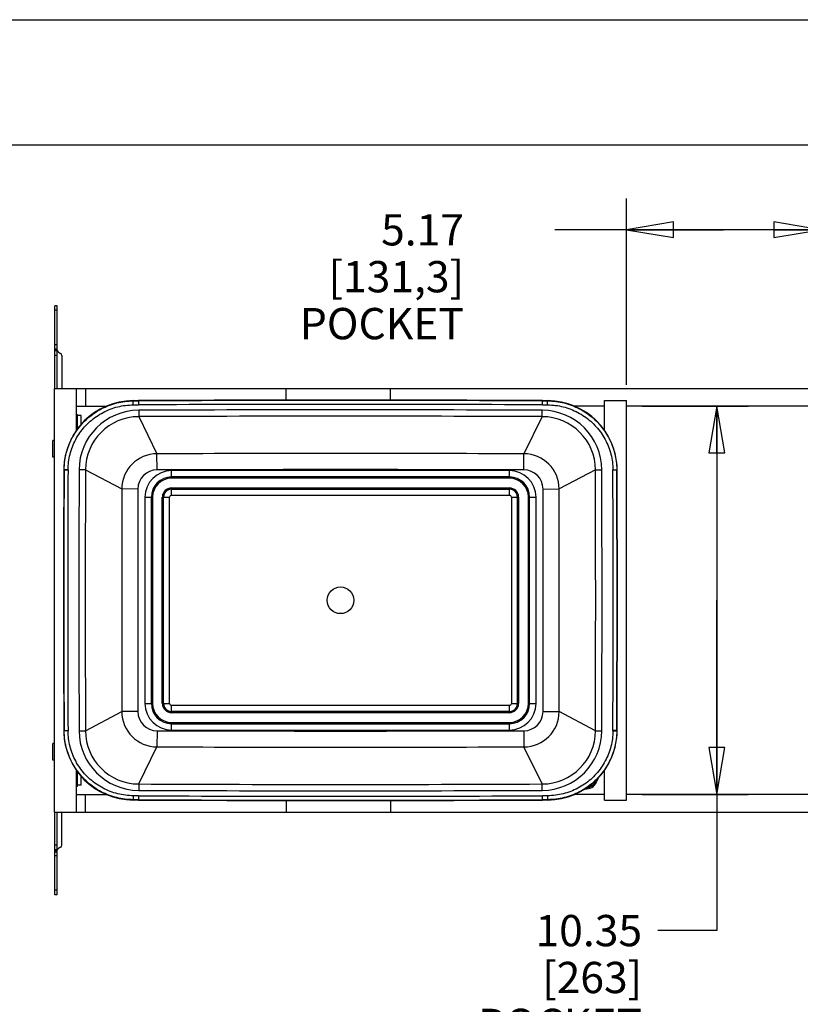
# Model space of a CAD drawing. Units: inches. Extents: x 0 to 17, y 0 to 11.
# Drawn here: x 5.8 to 8.9, y 7.1 to 11 of the extents above; entities that cross this region are included whole.
import ezdxf

# ---------------------------------------------------------------- set-up
doc = ezdxf.new("R2010")
doc.units = ezdxf.units.IN
doc.header["$LTSCALE"] = 0.935
doc.header["$MEASUREMENT"] = 0
doc.layers.get('0').update_dxf_attribs({"linetype": 'CONTINUOUS'})
doc.layers.add('02___PRT_ALL_AXES', color=7, linetype='CONTINUOUS')
doc.styles.get("Standard").update_dxf_attribs({"font": 'txt', "width": 0.8})
doc.dimstyles.new('DIMSTYLE_1', dxfattribs={"dimtxt": 0.125, "dimasz": 0.1875, "dimexe": 0.18, "dimexo": 0.0625, "dimgap": 0.09, "dimtad": 0, "dimtih": 1, "dimtoh": 1, "dimlfac": 6.666667, "dimzin": 4, "dimdsep": 46, "dimtxsty": 'Standard', "dimblk": 'CLOSED', "dimblk1": 'CLOSED', "dimblk2": 'CLOSED', "dimcen": 0.09, "dimadec": 0, "dimazin": 0, "dimtfac": 1, "dimtofl": 0, "dimtmove": 0, "dimatfit": 3, "dimldrblk": 'CLOSED', "dimfxl": 0, "dimtolj": 1, "dimtzin": 4, "dimarcsym": 0})

# ---------------------------------------------------------------- blocks, each defined once
blk = doc.blocks.new('_CLOSED')
at = {"color": 0, "linetype": 'ByBlock'}
for p, q in [((0, 0), (-1, 0.167)), ((-1, 0.167), (-1, -0.167)), ((-1, -0.167), (0, 0)), ((-1, 0), (0, 0))]:
    blk.add_line(p, q, dxfattribs=at)
blk = doc.blocks.new('*D6')
at = {"color": 2, "linetype": 'Continuous'}
for p, q in [((8.2861, 9.4553), (8.7093, 9.4553)), ((8.5843, 9.4553), (8.5843, 8.6787)), ((8.5843, 7.9022), (8.5843, 8.6787)), ((8.5843, 8.6787), (8.5843, 7.3583)), ((8.2861, 7.9022), (8.7093, 7.9022)), ((8.5843, 7.3583), (8.3483, 7.3583))]:
    blk.add_line(p, q, dxfattribs=at)
at = {"color": 2, "linetype": 'Continuous', "xscale": 0.1875, "yscale": 0.1875, "zscale": 0.1875}
for p, rotation in [((8.5843, 9.4553), 90), ((8.5843, 7.9022), 270)]:
    blk.add_blockref('_CLOSED', p, dxfattribs=dict(at, rotation=rotation))
at = {"color": 2, "linetype": 'Continuous', "insert": (8.2858, 7.4208), "char_height": 0.125, "width": 0.6, "attachment_point": 3, "line_spacing_factor": 0.9}
blk.add_mtext('10.35\\P[263]\\PPOCKET', dxfattribs=at)
blk = doc.blocks.new('*D7')
at = {"color": 2, "linetype": 'Continuous'}
for p, q in [((8.2236, 9.5403), (8.2236, 10.285)), ((8.9991, 9.5886), (8.9991, 10.285)), ((8.6113, 10.16), (7.9367, 10.16)), ((8.2236, 10.16), (8.6113, 10.16)), ((8.9991, 10.16), (8.6113, 10.16))]:
    blk.add_line(p, q, dxfattribs=at)
at = {"color": 2, "linetype": 'Continuous', "xscale": 0.1875, "yscale": 0.1875, "zscale": 0.1875, "rotation": 180}
blk.add_blockref('_CLOSED', (8.2236, 10.16), dxfattribs=at)
at = {"color": 2, "linetype": 'Continuous', "xscale": 0.1875, "yscale": 0.1875, "zscale": 0.1875}
blk.add_blockref('_CLOSED', (8.9991, 10.16), dxfattribs=at)
at = {"color": 2, "linetype": 'Continuous', "insert": (7.5742, 10.2225), "char_height": 0.125, "width": 0.7, "attachment_point": 3, "line_spacing_factor": 0.9}
blk.add_mtext('5.17\\P[131,3]\\PPOCKET', dxfattribs=at)

msp = doc.modelspace()

# ---------------------------------------------------------------- linework, layer by layer
at = {"color": 7, "linetype": 'Continuous'}
for p, q in [((0, 11), (17, 11)), ((0.5, 10.5), (16.5, 10.5)), ((5.9391, 9.5261), (5.9391, 9.8561)), ((5.9481, 9.8561), (5.9391, 9.8561)), ((5.9481, 9.5261), (5.9481, 9.8561)), ((5.9481, 9.8381), (5.9391, 9.8381)), ((5.9481, 9.7003), (5.9391, 9.7003)), ((5.9391, 9.6839), (5.9481, 9.6839)), ((5.9481, 9.6761), (5.9391, 9.6761)), ((5.9481, 9.6581), (5.9391, 9.6581)), ((5.9676, 9.6577), (5.9676, 9.5261)), ((5.9376, 7.8314), (5.9376, 9.5261)), ((5.9376, 9.5261), (9.0876, 9.5261)), ((6.0261, 9.3589), (6.0261, 9.5261)), ((6.0615, 9.5261), (6.0615, 9.4553)), ((6.8637, 9.4788), (6.8637, 9.5261)), ((7.2806, 9.4788), (7.2806, 9.5261)), ((6.0261, 9.4553), (6.146, 9.4553)), ((6.2526, 9.477), (6.2735, 9.4771)), ((6.2526, 9.477), (6.2527, 9.4758)), ((6.2527, 9.4758), (6.2735, 9.4759)), ((6.2528, 9.46), (6.2527, 9.4758)), ((6.2528, 9.46), (6.2736, 9.4601)), ((6.2735, 9.4771), (6.2736, 9.4601)), ((7.8875, 9.4601), (7.8876, 9.4771)), ((7.8875, 9.4601), (7.9083, 9.46)), ((7.8876, 9.4771), (7.9085, 9.477)), ((7.8876, 9.4759), (7.9084, 9.4758)), ((7.9083, 9.46), (7.9084, 9.4758)), ((7.9085, 9.477), (7.9084, 9.4758)), ((8.1351, 9.4553), (8.0151, 9.4553)), ((8.1351, 9.3589), (8.1351, 9.4778)), ((8.1351, 9.4778), (8.2236, 9.4778)), ((8.2236, 7.8797), (8.2236, 9.4778)), ((8.9991, 9.4553), (8.2236, 9.4553)), ((6.2743, 9.4384), (6.2744, 9.413)), ((6.2744, 9.413), (6.3475, 9.2646)), ((7.8867, 9.413), (7.8136, 9.2646)), ((7.8867, 9.413), (7.8868, 9.4384)), ((5.9361, 9.3179), (5.9361, 9.2512)), ((6.3477, 9.2001), (6.3475, 9.2646)), ((7.8134, 9.2001), (7.8136, 9.2646)), ((5.975, 9.2007), (5.9763, 9.2007)), ((5.975, 9.1988), (5.9763, 9.1988)), ((5.992, 9.2006), (5.9763, 9.2007)), ((5.992, 9.1988), (5.9763, 9.1988)), ((6.0617, 9.1999), (6.0362, 9.1999)), ((6.0617, 9.1999), (6.2069, 9.1238)), ((6.4056, 9.167), (6.4056, 9.1974)), ((7.7556, 9.1974), (6.4056, 9.1974)), ((7.7556, 9.1719), (6.4056, 9.1719)), ((7.7556, 9.167), (7.7556, 9.1974)), ((8.0994, 9.1999), (7.9542, 9.1238)), ((8.0994, 9.1999), (8.1249, 9.1999)), ((8.1691, 9.2006), (8.1848, 9.2007)), ((8.1861, 9.1988), (8.1691, 9.1988)), ((8.1861, 9.2007), (8.1848, 9.2007)), ((7.7556, 9.1715), (6.4056, 9.1715)), ((7.7556, 9.167), (6.4056, 9.167)), ((6.2713, 9.1237), (6.2069, 9.1238)), ((6.4056, 9.0989), (6.4056, 9.1279)), ((6.4056, 9.1279), (7.7556, 9.1279)), ((6.4056, 9.1235), (7.7556, 9.1235)), ((6.4056, 9.1229), (7.7556, 9.1229)), ((6.4056, 9.0989), (7.7556, 9.0989)), ((7.7556, 9.0989), (7.7556, 9.1279)), ((7.8898, 9.1237), (7.9542, 9.1238)), ((6.2994, 9.0912), (6.2994, 8.2662)), ((6.2994, 9.0912), (6.3298, 9.0912)), ((6.3248, 9.0912), (6.3248, 8.2662)), ((6.3253, 9.0912), (6.3253, 8.2662)), ((6.3298, 9.0912), (6.3298, 8.2662)), ((6.3688, 8.2662), (6.3688, 9.0912)), ((6.3688, 9.0912), (6.3978, 9.0912)), ((6.3733, 8.2662), (6.3733, 9.0912)), ((6.3739, 8.2662), (6.3739, 9.0912)), ((6.3978, 8.2662), (6.3978, 9.0912)), ((7.7633, 9.0912), (7.7633, 8.2662)), ((7.7633, 9.0912), (7.7923, 9.0912)), ((7.7872, 9.0912), (7.7872, 8.2662)), ((7.7878, 9.0912), (7.7878, 8.2662)), ((7.7923, 9.0912), (7.7923, 8.2662)), ((7.8313, 8.2662), (7.8313, 9.0912)), ((7.8313, 9.0912), (7.8618, 9.0912)), ((7.8358, 8.2662), (7.8358, 9.0912)), ((7.8363, 8.2662), (7.8363, 9.0912)), ((7.8618, 8.2662), (7.8618, 9.0912)), ((6.0617, 8.1576), (6.2069, 8.2336)), ((6.2713, 8.2337), (6.2069, 8.2336)), ((6.2994, 8.2662), (6.3298, 8.2662)), ((6.3688, 8.2662), (6.3978, 8.2662)), ((6.4056, 8.2295), (6.4056, 8.2585)), ((7.7556, 8.2585), (6.4056, 8.2585)), ((7.7556, 8.2345), (6.4056, 8.2345)), ((7.7556, 8.234), (6.4056, 8.234)), ((7.7556, 8.2295), (6.4056, 8.2295)), ((7.7556, 8.2295), (7.7556, 8.2585)), ((7.7633, 8.2662), (7.7923, 8.2662)), ((7.8313, 8.2662), (7.8618, 8.2662)), ((7.8898, 8.2337), (7.9542, 8.2336)), ((8.0994, 8.1576), (7.9542, 8.2336)), ((6.4056, 8.16), (6.4056, 8.1904)), ((6.4056, 8.1904), (7.7556, 8.1904)), ((7.7556, 8.16), (7.7556, 8.1904)), ((5.975, 8.1586), (5.992, 8.1587)), ((5.975, 8.1567), (5.9763, 8.1567)), ((5.992, 8.1569), (5.9763, 8.1567)), ((6.0362, 8.1575), (6.0617, 8.1576)), ((6.3477, 8.1573), (6.3475, 8.0928)), ((6.4056, 8.186), (7.7556, 8.186)), ((6.4056, 8.1855), (7.7556, 8.1855)), ((6.4056, 8.16), (7.7556, 8.16)), ((7.8134, 8.1573), (7.8136, 8.0928)), ((8.0994, 8.1576), (8.1249, 8.1575)), ((8.1861, 8.1586), (8.1691, 8.1587)), ((8.1691, 8.1569), (8.1848, 8.1567)), ((8.1861, 8.1567), (8.1848, 8.1567)), ((5.9361, 8.1062), (5.9361, 8.0395)), ((6.2744, 7.9445), (6.3475, 8.0928)), ((7.8867, 7.9445), (7.8136, 8.0928)), ((6.0261, 7.8314), (6.0261, 7.9986)), ((8.1351, 7.8797), (8.1351, 7.9986)), ((6.2744, 7.9445), (6.2743, 7.919)), ((7.8868, 7.919), (7.8867, 7.9445)), ((6.0261, 7.9022), (6.146, 7.9022)), ((6.0615, 7.8314), (6.0615, 7.9022)), ((6.2526, 7.8804), (6.2527, 7.8816)), ((6.2735, 7.8803), (6.2526, 7.8804)), ((6.2528, 7.8974), (6.2527, 7.8816)), ((6.2735, 7.8815), (6.2527, 7.8816)), ((6.2736, 7.8973), (6.2528, 7.8974)), ((6.2736, 7.8973), (6.2735, 7.8803)), ((6.8637, 7.8786), (6.8637, 7.8314)), ((7.2806, 7.8786), (7.2806, 7.8314)), ((7.9083, 7.8974), (7.8875, 7.8973)), ((7.8876, 7.8803), (7.8875, 7.8973)), ((7.9084, 7.8816), (7.8876, 7.8815)), ((7.9085, 7.8804), (7.8876, 7.8803)), ((7.9083, 7.8974), (7.9084, 7.8816)), ((7.9085, 7.8804), (7.9084, 7.8816)), ((8.1351, 7.9022), (8.0151, 7.9022)), ((8.1351, 7.8797), (8.2236, 7.8797)), ((8.9991, 7.9022), (8.2236, 7.9022)), ((5.9376, 7.8314), (9.0876, 7.8314)), ((5.9391, 7.5014), (5.9391, 7.8314)), ((5.9481, 7.5014), (5.9481, 7.8314)), ((5.9676, 7.6997), (5.9676, 7.8314)), ((5.9481, 7.6994), (5.9391, 7.6994)), ((5.9481, 7.6814), (5.9391, 7.6814)), ((5.9391, 7.6735), (5.9481, 7.6735)), ((5.9481, 7.6572), (5.9391, 7.6572)), ((5.9481, 7.5194), (5.9391, 7.5194)), ((5.9481, 7.5014), (5.9391, 7.5014))]:
    msp.add_line(p, q, dxfattribs=at)
for centre, radius, start, end in [((5.9773, 9.7003), 0.0375, 218.7394, 246.22), ((5.9586, 9.6577), 0.009, 0, 66.22), ((6.254, 9.198), 0.279, 90.2914, 179.4483), ((7.0806, -167.3059), 176.7849, 89.73844, 90.26156), ((7.0806, -167.3059), 176.7836, 89.73844, 90.26156), ((7.0806, -167.3059), 176.7679, 89.738441, 90.261559), ((7.9071, 9.198), 0.279, 0.5518, 89.7087), ((6.2754, 9.1993), 0.2392, 90.261, 179.8402), ((6.2753, 9.1993), 0.2136, 90.2528, 179.8489), ((7.0806, -167.5942), 177.0344, 89.739052, 90.260948), ((7.0806, -167.5884), 177.0032, 89.739044, 90.260956), ((7.8858, 9.1993), 0.2136, 0.151, 89.7473), ((7.8858, 9.1993), 0.2392, 0.1597, 89.7391), ((5.9361, 9.3149), 0.003, 60, 90), ((5.9361, 9.2542), 0.003, 270, 300), ((6.348, 9.1235), 0.1411, 90.1996, 179.8547), ((7.0806, -245.4289), 254.6945, 89.835092, 90.164908), ((7.8131, 9.1235), 0.1411, 0.1453, 89.8004), ((190.9342, 8.6787), 184.96, 179.838887, 180.161113), ((6.2525, 9.198), 0.2775, 179.4467, 179.8389), ((190.9342, 8.6787), 184.9587, 179.838887, 180.161113), ((6.2538, 9.198), 0.2775, 179.4467, 179.8389), ((190.9342, 8.6787), 184.943, 179.838887, 180.161113), ((6.2538, 9.198), 0.2618, 179.4467, 179.8389), ((191.0661, 8.6787), 185.0306, 179.838597, 180.161403), ((191.0635, 8.6787), 185.0026, 179.838595, 180.161405), ((6.3479, 9.1236), 0.0766, 90.1713, 179.885), ((6.4056, 9.0912), 0.1062, 90, 180), ((6.4056, 9.0912), 0.0807, 90, 180), ((7.0806, -245.4549), 254.6561, 89.835109, 90.164891), ((7.7556, 9.0912), 0.1062, 0, 90), ((7.7556, 9.0912), 0.0807, 0, 90), ((7.8132, 9.1236), 0.0766, 0.1151, 89.8286), ((-176.9024, 8.6787), 185.0026, 359.838595, 0.161405), ((-176.905, 8.6787), 185.0306, 359.838597, 0.161403), ((7.9073, 9.198), 0.2618, 0.1611, 0.5534), ((-176.7731, 8.6787), 184.943, 359.838887, 0.161113), ((7.9073, 9.198), 0.2775, 0.1611, 0.5534), ((-176.7731, 8.6787), 184.9587, 359.838887, 0.161113), ((7.9086, 9.198), 0.2775, 0.1611, 0.5534), ((-176.7731, 8.6787), 184.96, 359.838887, 0.161113), ((6.4056, 9.0912), 0.0803, 90, 180), ((6.4056, 9.0912), 0.0758, 90, 180), ((7.7556, 9.0912), 0.0803, 0, 90), ((7.7556, 9.0912), 0.0758, 0, 90), ((237.7572, 8.6787), 231.5508, 179.889856, 180.110144), ((237.7763, 8.6787), 231.5054, 179.889865, 180.110135), ((6.4056, 9.0912), 0.0367, 90, 180), ((6.4056, 9.0912), 0.0322, 90, 180), ((6.4056, 9.0912), 0.0317, 90, 180), ((6.4056, 9.0912), 0.00772, 90, 180), ((7.7556, 9.0912), 0.0367, 0, 90), ((7.7556, 9.0912), 0.0322, 0, 90), ((7.7556, 9.0912), 0.0317, 0, 90), ((7.7556, 9.0912), 0.00772, 0, 90), ((-223.6152, 8.6787), 231.5054, 359.889865, 0.110135), ((-223.5961, 8.6787), 231.5508, 359.889856, 0.110144), ((6.348, 8.2339), 0.1411, 180.1453, 269.8004), ((6.3479, 8.2339), 0.0766, 180.1151, 269.8285), ((6.4056, 8.2662), 0.1062, 180, 270), ((6.4056, 8.2662), 0.0807, 180, 270), ((6.4056, 8.2662), 0.0803, 180, 270), ((6.4056, 8.2662), 0.0758, 180, 270), ((6.4056, 8.2662), 0.0367, 180, 270), ((6.4056, 8.2662), 0.0322, 180, 270), ((6.4056, 8.2662), 0.0317, 180, 270), ((6.4056, 8.2662), 0.00772, 180, 270), ((7.7556, 8.2662), 0.1062, 270, 360), ((7.7556, 8.2662), 0.0807, 270, 360), ((7.7556, 8.2662), 0.0803, 270, 360), ((7.7556, 8.2662), 0.0758, 270, 360), ((7.7556, 8.2662), 0.0367, 270, 360), ((7.7556, 8.2662), 0.0322, 270, 360), ((7.7556, 8.2662), 0.0317, 270, 360), ((7.7556, 8.2662), 0.00772, 270, 360), ((7.8132, 8.2339), 0.0766, 270.1717, 359.8846), ((7.8131, 8.2339), 0.1411, 270.1996, 359.8547), ((6.2525, 8.1594), 0.2775, 180.1611, 180.5534), ((6.254, 8.1594), 0.279, 180.5518, 269.7087), ((6.2538, 8.1594), 0.2775, 180.1611, 180.5534), ((6.2538, 8.1594), 0.2618, 180.1611, 180.5534), ((6.2754, 8.1581), 0.2392, 180.1597, 269.7391), ((6.2753, 8.1581), 0.2136, 180.151, 269.7473), ((7.0806, 262.8123), 254.6561, 269.835109, 270.164891), ((7.8858, 8.1581), 0.2136, 270.2528, 359.8489), ((7.8858, 8.1581), 0.2392, 270.261, 359.8402), ((7.9071, 8.1594), 0.279, 270.2914, 359.4483), ((7.9073, 8.1594), 0.2618, 359.4467, 359.8389), ((7.9073, 8.1594), 0.2775, 359.4467, 359.8389), ((7.9086, 8.1594), 0.2775, 359.4467, 359.8389), ((5.9361, 8.1032), 0.003, 60, 90), ((7.0806, 262.7863), 254.6945, 269.835092, 270.164908), ((5.9361, 8.0425), 0.003, 270, 300), ((8.0601, 7.9725), 0.0431, 277.1002, 333.1926), ((7.9685, 8.0187), 0.1456, 333.1926, 335.9158), ((7.9685, 8.0187), 0.1505, 333.1926, 340.4438), ((7.0806, 184.9516), 177.0344, 269.739052, 270.260948), ((7.0806, 184.9458), 177.0032, 269.739044, 270.260956), ((8.0601, 7.9725), 0.048, 267.1336, 333.1926), ((7.0806, 184.6633), 176.7836, 269.73844, 270.26156), ((7.0806, 184.6633), 176.7849, 269.73844, 270.26156), ((7.0806, 184.6633), 176.7679, 269.738441, 270.261559), ((5.9773, 7.6572), 0.0375, 113.78, 141.2606), ((5.9586, 7.6997), 0.009, 293.78, 360)]:
    msp.add_arc(centre, radius, start, end, dxfattribs=at)
for points, start_tangent, end_tangent in [([(5.9481, 9.6768), (5.946, 9.6776), (5.9442, 9.6785), (5.9426, 9.6794), (5.9419, 9.6798), (5.9413, 9.6802), (5.9407, 9.6807), (5.9403, 9.6811), (5.9396, 9.6821), (5.9393, 9.6825), (5.9392, 9.683), (5.9391, 9.6835), (5.9391, 9.6839)], (-0.929513, 0.36879), (0, 1)), ([(5.9763, 9.2007), (5.9786, 9.2339), (5.9848, 9.2665), (5.9949, 9.2982), (6.0088, 9.3284), (6.0261, 9.3567), (6.0467, 9.3829), (6.0702, 9.4063), (6.0964, 9.4267), (6.1249, 9.4439), (6.1552, 9.4576), (6.1869, 9.4676), (6.2196, 9.4737), (6.2527, 9.4758)], (0.009652, 0.999953), (0.999989, 0.004739)), ([(5.992, 9.2006), (5.9942, 9.2318), (6.0001, 9.2626), (6.0096, 9.2925), (6.0227, 9.321), (6.039, 9.3478), (6.0585, 9.3724), (6.0807, 9.3945), (6.1054, 9.4138), (6.1322, 9.43), (6.1608, 9.4429), (6.1907, 9.4523), (6.2216, 9.458), (6.2528, 9.46)], (0.009651, 0.999953), (0.999989, 0.004742)), ([(7.9083, 9.46), (7.9395, 9.458), (7.9704, 9.4523), (8.0003, 9.4429), (8.0289, 9.43), (8.0558, 9.4138), (8.0804, 9.3945), (8.1027, 9.3724), (8.1221, 9.3478), (8.1384, 9.321), (8.1515, 9.2925), (8.161, 9.2626), (8.1669, 9.2318), (8.1691, 9.2006)], (0.999989, -0.00474), (0.009653, -0.999953)), ([(7.9084, 9.4758), (7.9415, 9.4737), (7.9742, 9.4676), (8.0059, 9.4576), (8.0362, 9.4439), (8.0647, 9.4267), (8.0909, 9.4063), (8.1144, 9.3829), (8.135, 9.3567), (8.1523, 9.3284), (8.1662, 9.2982), (8.1763, 9.2665), (8.1825, 9.2339), (8.1848, 9.2007)], (0.999989, -0.004737), (0.009654, -0.999953)), ([(6.2527, 7.8816), (6.2196, 7.8838), (6.1869, 7.8899), (6.1552, 7.8998), (6.1249, 7.9135), (6.0964, 7.9307), (6.0702, 7.9511), (6.0467, 7.9746), (6.0261, 8.0007), (6.0088, 8.029), (5.9949, 8.0592), (5.9848, 8.0909), (5.9786, 8.1235), (5.9763, 8.1567)], (-0.999989, 0.004737), (-0.009654, 0.999953)), ([(6.2528, 7.8974), (6.2216, 7.8994), (6.1907, 7.9051), (6.1608, 7.9145), (6.1322, 7.9274), (6.1054, 7.9436), (6.0807, 7.9629), (6.0585, 7.985), (6.039, 8.0097), (6.0227, 8.0364), (6.0096, 8.0649), (6.0001, 8.0948), (5.9942, 8.1256), (5.992, 8.1569)], (-0.999989, 0.00474), (-0.009653, 0.999953)), ([(8.1691, 8.1569), (8.1669, 8.1256), (8.161, 8.0948), (8.1515, 8.0649), (8.1384, 8.0364), (8.1221, 8.0097), (8.1027, 7.985), (8.0804, 7.9629), (8.0558, 7.9436), (8.0289, 7.9274), (8.0003, 7.9145), (7.9704, 7.9051), (7.9395, 7.8994), (7.9083, 7.8974)], (-0.009651, -0.999953), (-0.999989, -0.004742)), ([(8.1848, 8.1567), (8.1825, 8.1235), (8.1763, 8.0909), (8.1662, 8.0592), (8.1523, 8.029), (8.135, 8.0007), (8.1144, 7.9746), (8.0909, 7.9511), (8.0647, 7.9307), (8.0362, 7.9135), (8.0059, 7.8998), (7.9742, 7.8899), (7.9415, 7.8838), (7.9084, 7.8816)], (-0.009652, -0.999953), (-0.999989, -0.004739)), ([(5.9391, 7.6735), (5.9391, 7.674), (5.9392, 7.6744), (5.9393, 7.6749), (5.9396, 7.6754), (5.9403, 7.6763), (5.9407, 7.6767), (5.9413, 7.6772), (5.9419, 7.6776), (5.9426, 7.6781), (5.9442, 7.6789), (5.946, 7.6798), (5.9481, 7.6806)], (0, 1), (0.929513, 0.36879))]:
    msp.add_spline(points, degree=3, dxfattribs=dict(at, start_tangent=start_tangent, end_tangent=end_tangent))
at = {"layer": '02___PRT_ALL_AXES', "color": 7, "linetype": 'Continuous'}
for p, q in [((6.0261, 9.4214), (6.0303, 9.4214)), ((6.0303, 9.3667), (6.0303, 9.4214)), ((6.0444, 9.4175), (6.0303, 9.4175)), ((6.0444, 9.3821), (6.0444, 9.4175)), ((6.0349, 9.3706), (6.0303, 9.3706)), ((6.0261, 9.3667), (6.0303, 9.3667)), ((5.9313, 9.2512), (5.9313, 9.3179)), ((5.9361, 9.3179), (5.9313, 9.3179)), ((5.9361, 9.2512), (5.9313, 9.2512)), ((5.9313, 8.0395), (5.9313, 8.1062)), ((5.9361, 8.1062), (5.9313, 8.1062)), ((5.9361, 8.0395), (5.9313, 8.0395)), ((6.0261, 7.9907), (6.0303, 7.9907)), ((6.0303, 7.936), (6.0303, 7.9907)), ((6.0349, 7.9868), (6.0303, 7.9868)), ((6.0444, 7.9399), (6.0444, 7.9753)), ((6.0261, 7.936), (6.0303, 7.936)), ((6.0444, 7.9399), (6.0303, 7.9399))]:
    msp.add_line(p, q, dxfattribs=at)
msp.add_circle((7.0806, 8.6787), 0.0533, dxfattribs=at)

# ---------------------------------------------------------------- dimensions: what is measured, and where the dimension line sits
at = {"color": 2, "linetype": 'Continuous'}
dim = msp.add_linear_dim(base=(8.9991, 10.16), p1=(8.2236, 9.5403), p2=(8.9991, 9.5886), text='<>\\PPOCKET', dimstyle='DIMSTYLE_1', dxfattribs=at)
dim.commit()
dim.dimension.update_dxf_attribs({"geometry": '*D7', "text_midpoint": (7.2242, 9.9725), "dimtype": 160})
dim = msp.add_linear_dim(base=(8.5843, 7.9022), p1=(8.2861, 9.4553), p2=(8.2861, 7.9022), angle=270, text='<>\\PPOCKET', dimstyle='DIMSTYLE_1', dxfattribs=at)
dim.commit()
dim.dimension.update_dxf_attribs({"geometry": '*D6', "text_midpoint": (7.6358, 7.1708), "dimtype": 160})

doc.saveas('drawing.dxf')
